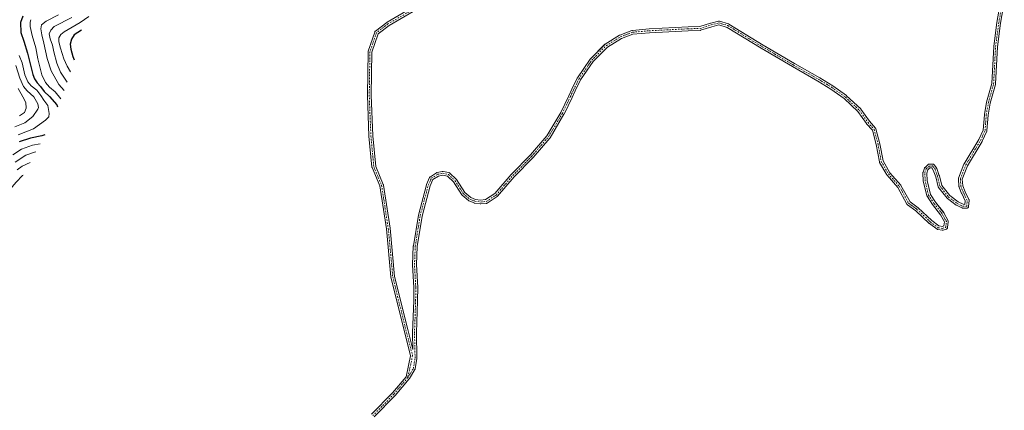
# Model space of a CAD drawing. Units: metres. Extents: x 637313 to 640123, y 4771454 to 4773818.
# Drawn here: x 639186 to 640122, y 4772852 to 4773224 of the extents above; entities that cross this region are included whole.
import ezdxf

# ---------------------------------------------------------------- set-up
doc = ezdxf.new("R2010")
doc.units = ezdxf.units.M
doc.header["$MEASUREMENT"] = 0
doc.linetypes.add('DGN Style 4', pattern=[2.638475, 1.318413, -0.659207, 0.001648, -0.659207])
for name, color, linetype, lineweight in [('Curva de nivel maestra', 30, 'Continuous', 30), ('Curva de nivel normal', 30, 'Continuous', 0), ('Pista pavimentada Cxs', 135, 'Continuous', 0), ('Pista pavimentada eje', 135, 'DGN Style 4', 0)]:
    doc.layers.add(name, color=color, linetype=linetype, lineweight=lineweight)

# ---------------------------------------------------------------- blocks, each defined once
blk = doc.blocks.new('*U11')
at = {"layer": 'Pista pavimentada Cxs', "color": 135, "linetype": 'Continuous', "lineweight": 0}
for points in [[(639520.5597, 4772848.6581, 587.8679), (639540.4873, 4772868.9925, 587.3967), (639553.4821, 4772884.3741, 595.5657), (639557.8823, 4772904.3755, 587.145), (639551.5849, 4772928.4683, 584.5679), (639539.1105, 4772978.9531, 577.7278), (639539.0853, 4772979.0723, 577.7222), (639539.0657, 4772979.2185, 577.7218), (639534.8109, 4773025.0273, 575.941), (639528.4859, 4773065.7863, 570.7126), (639521.2043, 4773083.0745, 570.4424), (639521.1179, 4773083.3329, 570.4329), (639521.0713, 4773083.6013, 570.4796), (639518.2567, 4773112.9519, 565.1203), (639518.2499, 4773113.0527, 565.0579), (639516.7127, 4773151.9841, 562.5628), (639516.7115, 4773152.0691, 562.6114), (639517.3511, 4773193.2697, 549.4686), (639517.3781, 4773193.5543, 549.867), (639517.4495, 4773193.8295, 550.2257), (639523.7187, 4773211.9811, 543.6532), (639523.8231, 4773212.2193, 543.4158), (639523.9609, 4773212.4399, 543.2008), (639524.1289, 4773212.6385, 543.089), (639524.3239, 4773212.8107, 543.0296), (639535.2261, 4773221.1219, 551.8846), (639535.4151, 4773221.2479, 551.9446), (639562.3105, 4773236.8279, 549.8657)], [(640122.4247, 4773240.2879, 531.2578), (640118.9387, 4773220.4807, 533.8184), (640115.9369, 4773198.0463, 541.7651), (640114.0553, 4773162.6253, 544.3417), (640114.0303, 4773162.4081, 544.3153), (640113.9925, 4773162.2405, 544.3261), (640109.0743, 4773144.4747, 548.6889), (640107.0415, 4773133.0595, 547.7096), (640105.9371, 4773118.2287, 550.4314), (640105.9087, 4773118.0179, 550.4216), (640105.8557, 4773117.8117, 550.3955), (640105.7787, 4773117.6133, 550.3533), (640101.4925, 4773108.2469, 548.598), (640101.4051, 4773108.0799, 548.6231), (640087.3493, 4773084.8637, 557.7673), (640082.4695, 4773072.2067, 558.62), (640082.9005, 4773065.7395, 563.3834), (640085.1495, 4773060.0415, 562.2154), (640088.7657, 4773052.8095, 558.9956), (640088.8605, 4773052.5827, 559.0297), (640088.9233, 4773052.3449, 559.0636), (640088.9531, 4773052.1009, 559.0915), (640088.9495, 4773051.8551, 559.1037), (640088.4731, 4773046.1401, 559.9888), (640088.4521, 4773045.9769, 560.0724), (640088.3707, 4773045.6739, 560.2336), (640088.2383, 4773045.3895, 560.3965), (640088.0583, 4773045.1325, 560.5598), (640087.8365, 4773044.9107, 560.7201), (640087.5793, 4773044.7307, 560.8728), (640087.2951, 4773044.5981, 561.2805), (640086.9919, 4773044.5169, 561.8063), (640086.6793, 4773044.4895, 562.3161), (640086.6045, 4773044.4911, 562.4315), (640082.7945, 4773044.6499, 568.0116), (640082.5503, 4773044.6769, 568.3137), (640082.3119, 4773044.7369, 568.4056), (640082.0841, 4773044.8287, 568.3832), (640076.8453, 4773047.3687, 568.0582), (640076.7307, 4773047.4295, 568.0529), (640076.5507, 4773047.5483, 568.0684), (640068.2955, 4773053.7397, 571.2354), (640068.1217, 4773053.8885, 571.1093), (640067.9679, 4773054.0579, 570.9413), (640059.8717, 4773064.2179, 565.4237), (640059.7265, 4773064.4295, 565.4953), (640059.6129, 4773064.6595, 565.5455), (640059.5331, 4773064.9033, 565.5742), (640057.1717, 4773074.3489, 565.9488), (640054.9067, 4773080.8417, 566.5275), (640053.4171, 4773082.8633, 566.8818), (640051.7101, 4773082.7821, 568.0061), (640049.8093, 4773080.9933, 570.5595), (640048.6465, 4773077.7629, 572.2488), (640048.9413, 4773070.8325, 572.7777), (640052.1599, 4773057.6523, 575.0832), (640057.0271, 4773050.1995, 576.1027), (640064.7555, 4773040.4207, 573.9125), (640064.9021, 4773040.2045, 573.9244), (640064.9323, 4773040.1499, 573.929), (640068.9011, 4773032.6887, 576.7304), (640069.0099, 4773032.4405, 576.8674), (640069.0805, 4773032.1789, 577.0921), (640069.1107, 4773031.9097, 577.3214), (640069.1003, 4773031.6389, 577.5576), (640068.4653, 4773026.0827, 583.8198), (640068.4497, 4773025.9745, 583.9908), (640068.3683, 4773025.6715, 584.5327), (640068.2359, 4773025.3871, 585.1423), (640068.0557, 4773025.1301, 585.8092), (640067.8341, 4773024.9083, 586.5152), (640067.5769, 4773024.7283, 587.2409), (640067.2925, 4773024.5957, 587.9354), (640067.2189, 4773024.5707, 588.0987), (640064.2027, 4773023.6181, 594.6721), (640063.9349, 4773023.5555, 595.2207), (640063.6609, 4773023.5345, 595.7146), (640063.3869, 4773023.5555, 596.1429), (640059.2593, 4773024.1905, 597.8137), (640058.9773, 4773024.2575, 597.8599), (640058.7095, 4773024.3691, 597.8738), (640058.4631, 4773024.5221, 597.8613), (640051.1607, 4773029.9197, 597.7609), (640051.0735, 4773029.9883, 597.7173), (640050.9989, 4773030.0545, 597.672), (640038.2167, 4773042.0477, 599.8395), (640030.3635, 4773047.8591, 597.2855), (640030.1727, 4773048.0221, 597.3033), (640030.0063, 4773048.2101, 597.2991), (640029.8677, 4773048.4195, 597.2734), (640021.0641, 4773064.2975, 598.6473), (640010.8733, 4773075.8993, 597.4969), (640010.8467, 4773075.9301, 597.4895), (640010.6691, 4773076.1829, 597.4009), (640003.8417, 4773087.9325, 599.9497), (640003.7079, 4773088.2191, 599.848), (640003.6287, 4773088.5113, 599.6472), (640000.6255, 4773104.9481, 589.7015), (639996.9441, 4773118.6005, 590.9718), (639991.5053, 4773124.7947, 593.1428), (639991.4791, 4773124.8253, 593.1575), (639991.3919, 4773124.9381, 593.2047), (639983.2401, 4773136.3819, 595.3024), (639970.1223, 4773148.7187, 597.6271), (639957.4371, 4773157.8015, 599.588), (639945.1443, 4773165.3663, 601.8666), (639920.9579, 4773179.0901, 604.8952), (639891.2903, 4773196.5095, 608.7286), (639858.8409, 4773216.3847, 615.2459), (639850.9759, 4773218.7567, 613.4085), (639844.1909, 4773217.0325, 614.3564), (639833.6235, 4773213.6091, 616.2683), (639833.3813, 4773213.5489, 616.3102), (639833.1121, 4773213.5221, 616.3482), (639821.8511, 4773213.2507, 616.4752), (639784.9221, 4773211.3499, 614.219), (639769.2953, 4773210.0141, 611.628), (639758.2709, 4773205.8145, 609.498), (639744.9975, 4773197.5849, 606.6673), (639731.5311, 4773184.1185, 604.7302), (639719.4573, 4773166.4101, 604.3551), (639714.3623, 4773156.2199, 604.401), (639711.5229, 4773149.8651, 604.3809), (639711.4975, 4773149.8111, 604.3851), (639703.7471, 4773133.9025, 604.7417), (639703.6831, 4773133.7825, 604.7337), (639690.4891, 4773111.4753, 604.6648), (639690.3115, 4773111.2261, 604.6663), (639674.3957, 4773092.7257, 603.9424), (639674.3135, 4773092.6363, 603.9368), (639656.2747, 4773074.3263, 603.5655), (639640.5439, 4773055.8835, 603.5213), (639640.3315, 4773055.6727, 603.5088), (639640.1579, 4773055.5439, 603.4902), (639630.7759, 4773049.4251, 602.1245), (639630.5239, 4773049.2881, 602.0718), (639630.2537, 4773049.1929, 602.0084), (639629.9717, 4773049.1417, 601.9364), (639624.5325, 4773048.5979, 600.5485), (639624.3535, 4773048.5889, 600.5043), (639624.0865, 4773048.6089, 600.4368), (639618.6477, 4773049.4247, 599.3539), (639618.4313, 4773049.4709, 599.313), (639618.2225, 4773049.5433, 599.2707), (639613.3277, 4773051.5829, 598.0823), (639613.1199, 4773051.6855, 598.0245), (639612.8623, 4773051.8661, 597.944), (639606.8787, 4773056.8975, 595.8865), (639606.6583, 4773057.1181, 595.8112), (639606.5219, 4773057.3035, 595.7594), (639598.6213, 4773069.6233, 591.8523), (639592.9051, 4773074.9667, 589.6107), (639588.3213, 4773075.8833, 588.4329), (639584.2451, 4773075.0681, 587.494), (639578.9947, 4773071.7267, 587.7686), (639576.2897, 4773065.8249, 595.9849), (639568.7365, 4773037.0969, 586.8348), (639564.0093, 4773008.1929, 588.7607), (639563.3371, 4772990.9853, 589.7421), (639564.5561, 4772969.3155, 590.7933), (639564.5589, 4772969.2045, 590.7954), (639564.4227, 4772956.6853, 590.3224), (639564.4219, 4772956.6413, 590.32), (639563.3359, 4772925.9641, 588.0932), (639563.8785, 4772902.0857, 588.0124), (639563.8789, 4772902.0447, 588.0152), (639563.8551, 4772901.7527, 588.0166), (639562.2217, 4772891.8167, 589.0081), (639562.1683, 4772891.5917, 589.1479), (639562.0865, 4772891.3755, 589.3236), (639561.9779, 4772891.1715, 589.5318), (639556.6895, 4772882.6291, 591.1866), (639556.6737, 4772882.6059, 591.1702), (639556.5213, 4772882.3933, 591.1143), (639543.1943, 4772866.6183, 589.1774), (639543.1049, 4772866.5201, 589.1974), (639523.1173, 4772846.1247, 589.9457)], [(639564.1981, 4773233.7609, 552.2176), (639537.3181, 4773218.1899, 548.4544), (639526.9389, 4773210.2775, 543.7829), (639520.9461, 4773192.9261, 552.1035), (639520.3119, 4773152.0767, 563.9606), (639521.8451, 4773113.2453, 571.2772), (639524.6287, 4773084.2187, 574.7372), (639531.8895, 4773066.9799, 572.1865), (639531.9221, 4773066.8967, 572.2045), (639532.0065, 4773066.5755, 572.2559), (639538.3769, 4773025.5249, 577.3262), (639538.3905, 4773025.4153, 577.3385), (639542.6379, 4772979.6857, 579.8436), (639555.0739, 4772929.3553, 586.9839), (639560.0943, 4772910.1485, 586.879), (639559.7355, 4772925.9347, 587.3129), (639559.7351, 4772925.9755, 587.3169), (639559.7363, 4772926.0393, 587.3231), (639560.8233, 4772956.7465, 588.64), (639560.9585, 4772969.1735, 589.1612), (639559.7381, 4772990.8687, 588.2668), (639559.7351, 4772990.9697, 588.2634), (639559.7365, 4772991.0401, 588.2624), (639560.4163, 4773008.4443, 587.3872), (639560.4385, 4773008.6645, 587.3718), (639565.1993, 4773037.7733, 585.7893), (639565.2331, 4773037.9295, 585.7847), (639572.8475, 4773066.8911, 599.1585), (639572.8969, 4773067.0489, 599.0298), (639572.9521, 4773067.1833, 598.9044), (639575.9435, 4773073.7099, 587.7403), (639576.0677, 4773073.9363, 587.6044), (639576.2229, 4773074.1427, 587.4555), (639576.4059, 4773074.3247, 587.2967), (639576.6133, 4773074.4785, 587.1313), (639582.5959, 4773078.2857, 587.0379), (639582.7897, 4773078.3929, 587.0952), (639582.9953, 4773078.4755, 587.1518), (639583.2093, 4773078.5323, 587.2068), (639587.9683, 4773079.4841, 588.3755), (639588.2029, 4773079.5151, 588.4206), (639588.4397, 4773079.5151, 588.4618), (639588.6743, 4773079.4841, 588.4989), (639594.1131, 4773078.3965, 589.5692), (639594.3535, 4773078.3307, 589.6369), (639594.5827, 4773078.2325, 589.7053), (639594.7959, 4773078.1035, 589.7739), (639594.9893, 4773077.9463, 589.8418), (639601.2441, 4773072.0995, 592.1885), (639601.3937, 4773071.9415, 592.2571), (639601.5301, 4773071.7563, 592.3231), (639609.4049, 4773059.4769, 596.3674), (639614.9671, 4773054.7997, 598.1917), (639619.4017, 4773052.9519, 599.3017), (639624.3981, 4773052.2023, 600.34), (639629.1769, 4773052.6801, 601.4297), (639637.9737, 4773058.4173, 602.5379), (639653.5777, 4773076.7117, 602.4275), (639653.6649, 4773076.8069, 602.4313), (639671.7063, 4773095.1195, 603.1745), (639687.4715, 4773113.4449, 603.8865), (639700.5425, 4773135.5445, 603.5762), (639708.2481, 4773151.3609, 603.4823), (639711.0913, 4773157.7243, 603.022), (639711.1249, 4773157.7949, 603.0213), (639716.2917, 4773168.1287, 602.9263), (639716.3427, 4773168.2237, 602.9263), (639716.4143, 4773168.3377, 602.9299), (639728.6517, 4773186.2859, 603.3908), (639728.7601, 4773186.4289, 603.3949), (639728.8661, 4773186.5447, 603.4039), (639742.5993, 4773200.2777, 604.9365), (639742.7149, 4773200.3839, 604.9558), (639742.9233, 4773200.5347, 605.0033), (639756.5203, 4773208.9649, 608.1636), (639756.5689, 4773208.9941, 608.1733), (639756.8281, 4773209.1173, 608.2338), (639768.2623, 4773213.4729, 610.6434), (639768.5779, 4773213.5589, 610.6919), (639768.7373, 4773213.5797, 610.7224), (639784.6459, 4773214.9395, 613.8098), (639784.7065, 4773214.9435, 613.8141), (639821.6907, 4773216.8471, 615.8163), (639821.7397, 4773216.8491, 615.8167), (639832.7635, 4773217.1147, 615.5895), (639843.1365, 4773220.4751, 614.4469), (639843.2479, 4773220.5073, 614.4308), (639850.5735, 4773222.3689, 613.1333), (639850.8133, 4773222.4127, 613.0822), (639851.0567, 4773222.4239, 613.0333), (639851.2991, 4773222.4021, 612.9879), (639851.5367, 4773222.3477, 612.9472), (639860.1029, 4773219.7643, 612.2872), (639860.3191, 4773219.6837, 612.2984), (639860.5233, 4773219.5759, 612.3238), (639893.1421, 4773199.5969, 607.3615), (639922.7577, 4773182.2079, 603.7864), (639946.9547, 4773168.4781, 601.3168), (639947.0039, 4773168.4489, 601.2966), (639959.3773, 4773160.8345, 598.8123), (639959.4817, 4773160.7651, 598.7949), (639972.3157, 4773151.5759, 596.7661), (639972.4249, 4773151.4913, 596.7446), (639972.5011, 4773151.4235, 596.7292), (639985.8361, 4773138.8823, 594.3871), (639985.9817, 4773138.7281, 594.3523), (639986.0691, 4773138.6155, 594.3308), (639994.2709, 4773127.1013, 591.9559), (639999.9255, 4773120.6611, 591.7299), (640000.0901, 4773120.4421, 591.8202), (640000.2195, 4773120.2005, 591.9077), (640000.3109, 4773119.9423, 591.9886), (640004.1209, 4773105.8135, 591.424), (640004.1537, 4773105.6683, 591.3726), (640007.1135, 4773089.4673, 593.2676), (640013.6937, 4773078.1433, 592.6065), (640023.8967, 4773066.5277, 592.5039), (640023.9233, 4773066.4967, 592.4949), (640024.1109, 4773066.2261, 592.4478), (640032.8191, 4773050.5205, 597.269), (640040.4425, 4773044.8791, 593.0261), (640040.5287, 4773044.8111, 593.0126), (640040.6033, 4773044.7449, 593.0088), (640053.3853, 4773032.7519, 594.7104), (640060.2459, 4773027.6811, 593.648), (640063.5191, 4773027.1775, 590.267), (640065.0213, 4773027.6519, 587.009), (640065.4601, 4773031.4919, 581.0657), (640061.8301, 4773038.3159, 576.0572), (640054.1521, 4773048.0311, 582.3129), (640054.0573, 4773048.1629, 582.2931), (640048.9773, 4773055.9417, 581.4044), (640048.8329, 4773056.2101, 581.5521), (640048.7357, 4773056.4989, 581.6201), (640045.4019, 4773070.1513, 579.4938), (640045.3779, 4773070.2657, 579.4763), (640045.3523, 4773070.5019, 579.387), (640045.0347, 4773077.9633, 576.1724), (640045.0399, 4773078.1959, 576.1759), (640045.0751, 4773078.4259, 576.1481), (640045.1395, 4773078.6493, 576.0892), (640046.5693, 4773082.6211, 574.6409), (640046.6851, 4773082.8769, 574.599), (640046.8393, 4773083.1115, 574.5093), (640047.0281, 4773083.3193, 574.3745), (640049.7269, 4773085.8593, 571.9844), (640049.8035, 4773085.9275, 571.9162), (640050.0605, 4773086.1075, 571.6675), (640050.3449, 4773086.2401, 571.3651), (640050.6479, 4773086.3213, 571.0177), (640050.8749, 4773086.3465, 570.742), (640054.2087, 4773086.5051, 569.031), (640054.2943, 4773086.5071, 569.0456), (640054.6069, 4773086.4799, 569.0769), (640054.9101, 4773086.3987, 569.0694), (640055.1943, 4773086.2661, 569.0202), (640055.4515, 4773086.0861, 568.9284), (640055.6733, 4773085.8641, 568.7953), (640055.7433, 4773085.7749, 568.7378), (640057.9659, 4773082.7587, 566.4045), (640058.0757, 4773082.5909, 566.272), (640058.2125, 4773082.2953, 566.1838), (640060.5977, 4773075.4577, 565.3757), (640060.6443, 4773075.3013, 565.3767), (640062.9307, 4773066.1557, 564.2847), (640070.6399, 4773056.4817, 567.1831), (640078.5721, 4773050.5323, 564.3839), (640083.3181, 4773048.2313, 560.9353), (640085.0289, 4773048.1599, 560.1965), (640085.3199, 4773051.6511, 559.227), (640081.8943, 4773058.5021, 562.7666), (640081.8301, 4773058.6463, 562.8362), (640079.4489, 4773064.6789, 564.207), (640079.3669, 4773064.9447, 564.1283), (640079.3271, 4773065.2201, 564.0257), (640078.8509, 4773072.3637, 561.9526), (640078.8519, 4773072.6185, 561.9768), (640078.8891, 4773072.8705, 562.0608), (640078.9615, 4773073.1149, 562.1046), (640084.0475, 4773086.3073, 564.5369), (640084.1777, 4773086.5759, 564.4334), (640098.2621, 4773109.8393, 550.0662), (640102.3709, 4773118.8179, 548.2958), (640103.4581, 4773133.4185, 548.2143), (640103.4809, 4773133.5989, 548.2135), (640105.5447, 4773145.1891, 550.0668), (640105.5823, 4773145.3539, 550.1952), (640110.4707, 4773163.0121, 546.7323), (640112.3457, 4773198.3093, 546.2616), (640112.3589, 4773198.4525, 546.0323), (640115.3755, 4773220.9949, 535.2435), (640115.3869, 4773221.0681, 535.232), (640118.8559, 4773240.7795, 532.4262)]]:
    blk.add_polyline3d(points, dxfattribs=at)

msp = doc.modelspace()

# ---------------------------------------------------------------- linework, layer by layer
at = {"layer": 'Curva de nivel maestra', "color": 30, "linetype": 'Continuous', "lineweight": 30, "flags": 128}
for points, elevation in [([(639189, 4773227.05), (639186.95, 4773221.04), (639187.21, 4773211.66), (639190.18, 4773203.14), (639193.53, 4773191.99), (639198.58, 4773171.54), (639200.07, 4773167.37), (639202.56, 4773163.57), (639205.87, 4773160.13), (639209.41, 4773155.51), (639214.54, 4773150.63), (639221.27, 4773142.66), (639222.1, 4773140.93)], 400), ([(639244.83, 4773213.82), (639237.82, 4773209.29), (639235.41, 4773205.31), (639234.01, 4773200.51), (639234.84, 4773195.53), (639236.64, 4773188.73), (639237.87, 4773185.63)], 425), ([(639209.91, 4773114.28), (639207.02, 4773113.38), (639196.31, 4773111.02), (639185.59, 4773107.53)], 400)]:
    msp.add_lwpolyline(points, dxfattribs=dict(at, elevation=elevation))
at = {"layer": 'Curva de nivel normal', "color": 30, "linetype": 'Continuous', "lineweight": 0, "flags": 128}
for points, elevation in [([(639196.83, 4773223.71), (639196, 4773221.21), (639196.07, 4773217.36), (639198.06, 4773208.72), (639201.49, 4773197), (639203.25, 4773186.48), (639205.19, 4773179.02), (639207.07, 4773171.3), (639210.66, 4773164.07), (639214.43, 4773159.56), (639219.71, 4773155.05), (639225.34, 4773148.47)], 405), ([(639223.03, 4773228.38), (639211.23, 4773222.4), (639206.69, 4773218.82), (639206.16, 4773214.9), (639207.09, 4773209.35), (639209.16, 4773201.53), (639212.21, 4773186.69), (639215.99, 4773174.97), (639223.44, 4773162.25), (639228.32, 4773156.4)], 410), ([(639235.55, 4773225.75), (639218.97, 4773217.29), (639215.59, 4773213.85), (639214.17, 4773210.35), (639215.21, 4773205.37), (639217.29, 4773199.59), (639218.56, 4773193.27), (639221.27, 4773182.44), (639224.84, 4773173.91), (639231.31, 4773164.36)], 415), ([(639251.94, 4773226.65), (639243.67, 4773221.05), (639228.26, 4773212.23), (639225.33, 4773209.76), (639223.44, 4773206.3), (639223.38, 4773202.79), (639224.99, 4773196.57), (639228.06, 4773186.49), (639231.16, 4773179.51), (639234.37, 4773174.02)], 420), ([(639185.49, 4773189.55), (639188.31, 4773182.72), (639191.06, 4773171.41), (639193.67, 4773164.69), (639196.94, 4773160.88), (639202.24, 4773156.6), (639206.3, 4773151.58), (639209.07, 4773147.29), (639212.79, 4773142.27), (639214.22, 4773134.54), (639213.87, 4773131.31), (639210.77, 4773128.1), (639199.29, 4773120.11), (639184.53, 4773114.4)], 395), ([(639182.41, 4773180.13), (639186.3, 4773168.26), (639189.63, 4773160.22), (639193.07, 4773156.23), (639199.44, 4773150.46), (639203.47, 4773143.58), (639203.84, 4773140.29), (639203.25, 4773138.56), (639198.62, 4773131.63), (639190.92, 4773125.7), (639181.42, 4773121.84)], 390), ([(639184.64, 4773158.38), (639189, 4773150.29), (639192.02, 4773145.05), (639192.32, 4773139.63), (639190.76, 4773135.63), (639185.95, 4773132.26)], 385), ([(639205.57, 4773105.82), (639198.2, 4773104.46), (639187.7, 4773100.55), (639179.47, 4773095.15)], 405), ([(639201.44, 4773098.08), (639200.04, 4773097.9), (639192.01, 4773094.96), (639181.63, 4773088.25)], 410), ([(639195.95, 4773088.04), (639188.45, 4773084.42), (639183.54, 4773080.98)], 415), ([(639189.24, 4773075.89), (639188.78, 4773075.56), (639182.78, 4773069.28), (639178.94, 4773064.9), (639174.96, 4773058.04), (639166.02, 4773043.12), (639162.48, 4773036.57)], 420)]:
    msp.add_lwpolyline(points, dxfattribs=dict(at, elevation=elevation))
at = {"layer": 'Pista pavimentada Cxs', "color": 135, "linetype": 'Continuous', "lineweight": 0}
for points in [[(639576.61, 4773074.48, 587.13), (639582.6, 4773078.29, 587.04), (639582.79, 4773078.39, 587.1), (639583, 4773078.48, 587.15), (639583.21, 4773078.53, 587.21), (639587.97, 4773079.48, 588.38), (639588.2, 4773079.52, 588.42), (639588.44, 4773079.52, 588.46), (639588.67, 4773079.48, 588.5), (639594.11, 4773078.4, 589.57), (639594.35, 4773078.33, 589.64), (639594.58, 4773078.23, 589.71), (639594.8, 4773078.1, 589.77), (639594.99, 4773077.95, 589.84), (639601.24, 4773072.1, 592.19), (639601.39, 4773071.94, 592.26), (639601.53, 4773071.76, 592.32), (639609.4, 4773059.48, 596.37), (639614.97, 4773054.8, 598.19), (639619.4, 4773052.95, 599.3), (639624.4, 4773052.2, 600.34), (639629.18, 4773052.68, 601.43), (639637.97, 4773058.42, 602.54), (639653.58, 4773076.71, 602.43), (639653.66, 4773076.81, 602.43), (639671.71, 4773095.12, 603.17), (639687.47, 4773113.44, 603.89), (639700.54, 4773135.54, 603.58), (639708.25, 4773151.36, 603.48), (639711.09, 4773157.72, 603.02), (639711.12, 4773157.79, 603.02), (639716.29, 4773168.13, 602.93), (639716.34, 4773168.22, 602.93), (639716.41, 4773168.34, 602.93), (639728.65, 4773186.29, 603.39), (639728.76, 4773186.43, 603.39), (639728.87, 4773186.54, 603.4), (639742.6, 4773200.28, 604.94), (639742.71, 4773200.38, 604.96), (639742.92, 4773200.53, 605), (639756.52, 4773208.96, 608.16), (639756.57, 4773208.99, 608.17), (639756.83, 4773209.12, 608.23), (639768.26, 4773213.47, 610.64), (639768.58, 4773213.56, 610.69), (639768.74, 4773213.58, 610.72), (639784.65, 4773214.94, 613.81), (639784.71, 4773214.94, 613.81), (639821.69, 4773216.85, 615.82), (639821.74, 4773216.85, 615.82), (639832.76, 4773217.11, 615.59), (639843.14, 4773220.48, 614.45), (639843.25, 4773220.51, 614.43), (639850.57, 4773222.37, 613.13), (639850.81, 4773222.41, 613.08), (639851.06, 4773222.42, 613.03), (639851.3, 4773222.4, 612.99), (639851.54, 4773222.35, 612.95), (639860.1, 4773219.76, 612.29), (639860.32, 4773219.68, 612.3), (639860.52, 4773219.58, 612.32), (639893.14, 4773199.6, 607.36), (639922.76, 4773182.21, 603.79), (639946.95, 4773168.48, 601.32), (639947, 4773168.45, 601.3), (639959.38, 4773160.83, 598.81), (639959.48, 4773160.77, 598.79), (639972.32, 4773151.58, 596.77), (639972.42, 4773151.49, 596.74), (639972.5, 4773151.42, 596.73), (639985.84, 4773138.88, 594.39), (639985.98, 4773138.73, 594.35), (639986.07, 4773138.62, 594.33), (639994.27, 4773127.1, 591.96), (639999.93, 4773120.66, 591.73), (640000.09, 4773120.44, 591.82), (640000.22, 4773120.2, 591.91), (640000.31, 4773119.94, 591.99), (640004.12, 4773105.81, 591.42), (640004.15, 4773105.67, 591.37), (640007.11, 4773089.47, 593.27), (640013.69, 4773078.14, 592.61), (640023.9, 4773066.53, 592.5), (640023.92, 4773066.5, 592.49), (640024.11, 4773066.23, 592.45), (640032.82, 4773050.52, 597.27), (640040.44, 4773044.88, 593.03), (640040.53, 4773044.81, 593.01), (640040.6, 4773044.74, 593.01), (640053.39, 4773032.75, 594.71), (640060.25, 4773027.68, 593.65), (640063.52, 4773027.18, 590.27), (640065.02, 4773027.65, 587.01), (640065.46, 4773031.49, 581.07), (640061.83, 4773038.32, 576.06), (640054.15, 4773048.03, 582.31), (640054.06, 4773048.16, 582.29), (640048.98, 4773055.94, 581.4), (640048.83, 4773056.21, 581.55), (640048.74, 4773056.5, 581.62), (640045.4, 4773070.15, 579.49), (640045.38, 4773070.27, 579.48), (640045.35, 4773070.5, 579.39), (640045.03, 4773077.96, 576.17), (640045.04, 4773078.2, 576.18), (640045.08, 4773078.43, 576.15), (640045.14, 4773078.65, 576.09), (640046.57, 4773082.62, 574.64), (640046.69, 4773082.88, 574.6), (640046.84, 4773083.11, 574.51), (640047.03, 4773083.32, 574.37), (640049.73, 4773085.86, 571.98), (640049.8, 4773085.93, 571.92), (640050.06, 4773086.11, 571.67), (640050.34, 4773086.24, 571.37), (640050.65, 4773086.32, 571.02), (640050.87, 4773086.35, 570.74), (640054.21, 4773086.51, 569.03), (640054.29, 4773086.51, 569.05), (640054.61, 4773086.48, 569.08), (640054.91, 4773086.4, 569.07), (640055.19, 4773086.27, 569.02), (640055.45, 4773086.09, 568.93), (640055.67, 4773085.86, 568.8), (640055.74, 4773085.77, 568.74), (640057.97, 4773082.76, 566.4), (640058.08, 4773082.59, 566.27), (640058.21, 4773082.3, 566.18), (640060.6, 4773075.46, 565.38), (640060.64, 4773075.3, 565.38), (640062.93, 4773066.16, 564.28), (640070.64, 4773056.48, 567.18), (640078.57, 4773050.53, 564.38), (640083.32, 4773048.23, 560.94), (640085.03, 4773048.16, 560.2), (640085.32, 4773051.65, 559.23), (640081.89, 4773058.5, 562.77), (640081.83, 4773058.65, 562.84), (640079.45, 4773064.68, 564.21), (640079.37, 4773064.94, 564.13), (640079.33, 4773065.22, 564.03), (640078.85, 4773072.36, 561.95), (640078.85, 4773072.62, 561.98), (640078.89, 4773072.87, 562.06), (640078.96, 4773073.11, 562.1), (640084.05, 4773086.31, 564.54), (640084.18, 4773086.58, 564.43), (640098.26, 4773109.84, 550.07), (640102.37, 4773118.82, 548.3), (640103.46, 4773133.42, 548.21), (640103.48, 4773133.6, 548.21), (640105.54, 4773145.19, 550.07), (640105.58, 4773145.35, 550.2), (640110.47, 4773163.01, 546.73), (640112.35, 4773198.31, 546.26), (640112.36, 4773198.45, 546.03), (640115.38, 4773220.99, 535.24), (640115.39, 4773221.07, 535.23), (640118.86, 4773240.78, 532.43)], [(639520.56, 4772848.66, 587.87), (639540.49, 4772868.99, 587.4), (639553.48, 4772884.37, 595.57), (639557.88, 4772904.38, 587.15), (639551.58, 4772928.47, 584.57), (639539.11, 4772978.95, 577.73), (639539.09, 4772979.07, 577.72), (639539.07, 4772979.22, 577.72), (639534.81, 4773025.03, 575.94), (639528.49, 4773065.79, 570.71), (639521.2, 4773083.07, 570.44), (639521.12, 4773083.33, 570.43), (639521.07, 4773083.6, 570.48), (639518.26, 4773112.95, 565.12), (639518.25, 4773113.05, 565.06), (639516.71, 4773151.98, 562.56), (639516.71, 4773152.07, 562.61), (639517.35, 4773193.27, 549.47), (639517.38, 4773193.55, 549.87), (639517.45, 4773193.83, 550.23), (639523.72, 4773211.98, 543.65), (639523.82, 4773212.22, 543.42), (639523.96, 4773212.44, 543.2), (639524.13, 4773212.64, 543.09), (639524.32, 4773212.81, 543.03), (639535.23, 4773221.12, 551.88), (639535.42, 4773221.25, 551.94), (639562.31, 4773236.83, 549.87)], [(639564.2, 4773233.76, 552.22), (639537.32, 4773218.19, 548.45), (639526.94, 4773210.28, 543.78), (639520.95, 4773192.93, 552.1), (639520.31, 4773152.08, 563.96), (639521.85, 4773113.25, 571.28), (639524.63, 4773084.22, 574.74), (639531.89, 4773066.98, 572.19), (639531.92, 4773066.9, 572.2), (639532.01, 4773066.58, 572.26), (639538.38, 4773025.52, 577.33), (639538.39, 4773025.42, 577.34), (639542.64, 4772979.69, 579.84), (639555.07, 4772929.36, 586.98), (639560.09, 4772910.15, 586.88), (639559.74, 4772925.93, 587.31), (639559.74, 4772925.98, 587.32), (639559.74, 4772926.04, 587.32), (639560.82, 4772956.75, 588.64), (639560.96, 4772969.17, 589.16), (639559.74, 4772990.87, 588.27), (639559.74, 4772990.97, 588.26), (639559.74, 4772991.04, 588.26), (639560.42, 4773008.44, 587.39), (639560.44, 4773008.66, 587.37), (639565.2, 4773037.77, 585.79), (639565.23, 4773037.93, 585.78), (639572.85, 4773066.89, 599.16), (639572.9, 4773067.05, 599.03), (639572.95, 4773067.18, 598.9), (639575.94, 4773073.71, 587.74), (639576.07, 4773073.94, 587.6), (639576.22, 4773074.14, 587.46), (639576.41, 4773074.32, 587.3), (639576.61, 4773074.48, 587.13)], [(640122.42, 4773240.29, 531.26), (640118.94, 4773220.48, 533.82), (640115.94, 4773198.05, 541.77), (640114.06, 4773162.63, 544.34), (640114.03, 4773162.41, 544.32), (640113.99, 4773162.24, 544.33), (640109.07, 4773144.47, 548.69), (640107.04, 4773133.06, 547.71), (640105.94, 4773118.23, 550.43), (640105.91, 4773118.02, 550.42), (640105.86, 4773117.81, 550.4), (640105.78, 4773117.61, 550.35), (640101.49, 4773108.25, 548.6), (640101.41, 4773108.08, 548.62), (640087.35, 4773084.86, 557.77), (640082.47, 4773072.21, 558.62), (640082.9, 4773065.74, 563.38), (640085.15, 4773060.04, 562.22), (640088.77, 4773052.81, 559), (640088.86, 4773052.58, 559.03), (640088.92, 4773052.34, 559.06), (640088.95, 4773052.1, 559.09), (640088.95, 4773051.86, 559.1), (640088.47, 4773046.14, 559.99), (640088.45, 4773045.98, 560.07), (640088.37, 4773045.67, 560.23), (640088.24, 4773045.39, 560.4), (640088.06, 4773045.13, 560.56), (640087.84, 4773044.91, 560.72), (640087.58, 4773044.73, 560.87), (640087.3, 4773044.6, 561.28), (640086.99, 4773044.52, 561.81), (640086.68, 4773044.49, 562.32), (640086.6, 4773044.49, 562.43), (640082.79, 4773044.65, 568.01), (640082.55, 4773044.68, 568.31), (640082.31, 4773044.74, 568.41), (640082.08, 4773044.83, 568.38), (640076.85, 4773047.37, 568.06), (640076.73, 4773047.43, 568.05), (640076.55, 4773047.55, 568.07), (640068.3, 4773053.74, 571.24), (640068.12, 4773053.89, 571.11), (640067.97, 4773054.06, 570.94), (640059.87, 4773064.22, 565.42), (640059.73, 4773064.43, 565.5), (640059.61, 4773064.66, 565.55), (640059.53, 4773064.9, 565.57), (640057.17, 4773074.35, 565.95), (640054.91, 4773080.84, 566.53), (640053.42, 4773082.86, 566.88), (640051.71, 4773082.78, 568.01), (640049.81, 4773080.99, 570.56), (640048.65, 4773077.76, 572.25), (640048.94, 4773070.83, 572.78), (640052.16, 4773057.65, 575.08), (640057.03, 4773050.2, 576.1), (640064.76, 4773040.42, 573.91), (640064.9, 4773040.2, 573.92), (640064.93, 4773040.15, 573.93), (640068.9, 4773032.69, 576.73), (640069.01, 4773032.44, 576.87), (640069.08, 4773032.18, 577.09), (640069.11, 4773031.91, 577.32), (640069.1, 4773031.64, 577.56), (640068.47, 4773026.08, 583.82), (640068.45, 4773025.97, 583.99), (640068.37, 4773025.67, 584.53), (640068.24, 4773025.39, 585.14), (640068.06, 4773025.13, 585.81), (640067.83, 4773024.91, 586.52), (640067.58, 4773024.73, 587.24), (640067.29, 4773024.6, 587.94), (640067.22, 4773024.57, 588.1), (640064.2, 4773023.62, 594.67), (640063.93, 4773023.56, 595.22), (640063.66, 4773023.53, 595.71), (640063.39, 4773023.56, 596.14), (640059.26, 4773024.19, 597.81), (640058.98, 4773024.26, 597.86), (640058.71, 4773024.37, 597.87), (640058.46, 4773024.52, 597.86), (640051.16, 4773029.92, 597.76), (640051.07, 4773029.99, 597.72), (640051, 4773030.05, 597.67), (640038.22, 4773042.05, 599.84), (640030.36, 4773047.86, 597.29), (640030.17, 4773048.02, 597.3), (640030.01, 4773048.21, 597.3), (640029.87, 4773048.42, 597.27), (640021.06, 4773064.3, 598.65), (640010.87, 4773075.9, 597.5), (640010.85, 4773075.93, 597.49), (640010.67, 4773076.18, 597.4), (640003.84, 4773087.93, 599.95), (640003.71, 4773088.22, 599.85), (640003.63, 4773088.51, 599.65), (640000.63, 4773104.95, 589.7), (639996.94, 4773118.6, 590.97), (639991.51, 4773124.79, 593.14), (639991.48, 4773124.83, 593.16), (639991.39, 4773124.94, 593.2), (639983.24, 4773136.38, 595.3), (639970.12, 4773148.72, 597.63), (639957.44, 4773157.8, 599.59), (639945.14, 4773165.37, 601.87), (639920.96, 4773179.09, 604.9), (639891.29, 4773196.51, 608.73), (639858.84, 4773216.38, 615.25), (639850.98, 4773218.76, 613.41), (639844.19, 4773217.03, 614.36), (639833.62, 4773213.61, 616.27), (639833.38, 4773213.55, 616.31), (639833.11, 4773213.52, 616.35), (639821.85, 4773213.25, 616.48), (639784.92, 4773211.35, 614.22), (639769.3, 4773210.01, 611.63), (639758.27, 4773205.81, 609.5), (639745, 4773197.58, 606.67), (639731.53, 4773184.12, 604.73), (639719.46, 4773166.41, 604.36), (639714.36, 4773156.22, 604.4), (639711.52, 4773149.87, 604.38), (639711.5, 4773149.81, 604.39), (639703.75, 4773133.9, 604.74), (639703.68, 4773133.78, 604.73), (639690.49, 4773111.48, 604.66), (639690.31, 4773111.23, 604.67), (639674.4, 4773092.73, 603.94), (639674.31, 4773092.64, 603.94), (639656.27, 4773074.33, 603.57), (639640.54, 4773055.88, 603.52), (639640.33, 4773055.67, 603.51), (639640.16, 4773055.54, 603.49), (639630.78, 4773049.43, 602.12), (639630.52, 4773049.29, 602.07), (639630.25, 4773049.19, 602.01), (639629.97, 4773049.14, 601.94), (639624.53, 4773048.6, 600.55), (639624.35, 4773048.59, 600.5), (639624.09, 4773048.61, 600.44), (639618.65, 4773049.42, 599.35), (639618.43, 4773049.47, 599.31), (639618.22, 4773049.54, 599.27), (639613.33, 4773051.58, 598.08), (639613.12, 4773051.69, 598.02), (639612.86, 4773051.87, 597.94), (639606.88, 4773056.9, 595.89), (639606.66, 4773057.12, 595.81), (639606.52, 4773057.3, 595.76), (639598.62, 4773069.62, 591.85), (639592.91, 4773074.97, 589.61), (639588.32, 4773075.88, 588.43), (639584.25, 4773075.07, 587.49), (639578.99, 4773071.73, 587.77), (639576.29, 4773065.82, 595.98), (639568.74, 4773037.1, 586.83), (639564.01, 4773008.19, 588.76), (639563.34, 4772990.99, 589.74), (639564.56, 4772969.32, 590.79), (639564.56, 4772969.2, 590.8), (639564.42, 4772956.69, 590.32), (639564.42, 4772956.64, 590.32), (639563.34, 4772925.96, 588.09), (639563.88, 4772902.09, 588.01), (639563.88, 4772902.04, 588.02), (639563.86, 4772901.75, 588.02), (639562.22, 4772891.82, 589.01), (639562.17, 4772891.59, 589.15), (639562.09, 4772891.38, 589.32), (639561.98, 4772891.17, 589.53), (639556.69, 4772882.63, 591.19), (639556.67, 4772882.61, 591.17), (639556.52, 4772882.39, 591.11), (639543.19, 4772866.62, 589.18), (639543.1, 4772866.52, 589.2), (639523.12, 4772846.12, 589.95)]]:
    msp.add_polyline3d(points, dxfattribs=at)
at = {"layer": 'Pista pavimentada eje', "color": 135, "linetype": 'DGN Style 4', "lineweight": 0}
for points in [[(639555.14, 4772883.55, 593.4), (639560.45, 4772892.12, 591.37), (639562.08, 4772902.04, 587.18), (639561.54, 4772925.98, 587.41), (639562.62, 4772956.7, 589.23), (639562.76, 4772969.21, 589.81), (639561.54, 4772990.97, 588.99), (639562.21, 4773008.37, 588.08), (639566.97, 4773037.47, 586.29), (639574.59, 4773066.43, 597.46), (639577.58, 4773072.96, 586.87), (639583.56, 4773076.77, 587.19), (639588.32, 4773077.72, 588.21), (639593.76, 4773076.63, 589.61), (639600.01, 4773070.78, 592), (639608.04, 4773058.28, 595.99), (639614.02, 4773053.24, 598.04), (639618.91, 4773051.2, 599.24), (639624.35, 4773050.39, 600.42), (639629.79, 4773050.93, 601.71), (639639.17, 4773057.05, 603.07), (639654.95, 4773075.54, 603.03), (639673.03, 4773093.9, 603.56), (639688.94, 4773112.39, 604.32), (639702.13, 4773134.69, 604.2), (639709.88, 4773150.6, 603.94), (639712.73, 4773156.99, 603.69), (639717.9, 4773167.32, 603.63), (639730.14, 4773185.27, 604.06), (639743.87, 4773199, 605.84), (639757.47, 4773207.44, 608.88), (639768.89, 4773211.79, 611.17), (639784.8, 4773213.15, 613.92), (639821.78, 4773215.05, 616.15), (639833.07, 4773215.32, 615.96), (639843.69, 4773218.76, 614.35), (639851.02, 4773220.62, 613.22), (639859.58, 4773218.04, 612.92), (639892.22, 4773198.05, 607.82), (639921.86, 4773180.65, 604.27), (639946.06, 4773166.92, 601.11), (639958.43, 4773159.3, 599.18), (639971.27, 4773150.11, 597.11), (639984.6, 4773137.57, 594.68), (639992.86, 4773125.98, 592.31), (639998.57, 4773119.47, 591.28), (640002.38, 4773105.34, 589.49), (640005.4, 4773088.83, 596.5), (640012.23, 4773077.09, 594.87), (640022.54, 4773065.34, 595.21), (640031.43, 4773049.31, 597.13), (640039.37, 4773043.43, 596.42), (640052.23, 4773031.37, 596.42), (640059.53, 4773025.97, 596.04), (640063.66, 4773025.33, 592.9), (640066.68, 4773026.29, 586.32), (640067.31, 4773031.84, 577.94), (640063.34, 4773039.3, 574.55), (640055.56, 4773049.15, 578.93), (640050.48, 4773056.93, 578.45), (640047.15, 4773070.58, 575.36), (640046.83, 4773078.04, 574.32), (640048.26, 4773082.01, 572.54), (640050.96, 4773084.55, 569.82), (640054.29, 4773084.71, 567.93), (640056.52, 4773081.69, 566.2), (640058.9, 4773074.86, 565.6), (640061.28, 4773065.34, 564.59), (640069.38, 4773055.18, 568.99), (640077.63, 4773048.99, 566.21), (640082.87, 4773046.45, 563.78), (640086.68, 4773046.29, 560.69), (640087.16, 4773052, 558.55), (640083.5, 4773059.31, 562.14), (640081.12, 4773065.34, 563.37), (640080.65, 4773072.48, 560.16), (640085.73, 4773085.66, 561.1), (640099.86, 4773109, 549.29), (640104.14, 4773118.36, 549.27), (640105.25, 4773133.28, 547.94), (640107.32, 4773144.87, 548.54), (640112.26, 4773162.72, 544.09), (640114.14, 4773198.21, 544.09), (640117.16, 4773220.76, 534.43), (640120.65, 4773240.6, 531.83)], [(639563.3, 4773235.32, 551.43), (639536.32, 4773219.69, 550.24), (639525.42, 4773211.38, 543.78), (639519.15, 4773193.24, 550.62), (639518.51, 4773152.06, 563.75), (639520.05, 4773113.12, 568.23), (639522.86, 4773083.77, 572.9), (639530.23, 4773066.28, 571.48), (639536.6, 4773025.25, 576.68), (639540.86, 4772979.38, 578.78), (639553.33, 4772928.91, 586.18), (639559.73, 4772904.41, 587.09), (639555.14, 4772883.55, 593.4)], [(639555.14, 4772883.55, 593.4), (639541.82, 4772867.78, 588.32), (639521.83, 4772847.38, 588.83)]]:
    msp.add_polyline3d(points, dxfattribs=at)

# ---------------------------------------------------------------- block references
at = {"layer": 'Pista pavimentada Cxs', "color": 135, "linetype": 'Continuous', "lineweight": 0}
msp.add_blockref('*U11', (0, 0), dxfattribs=at)

doc.saveas('drawing.dxf')
